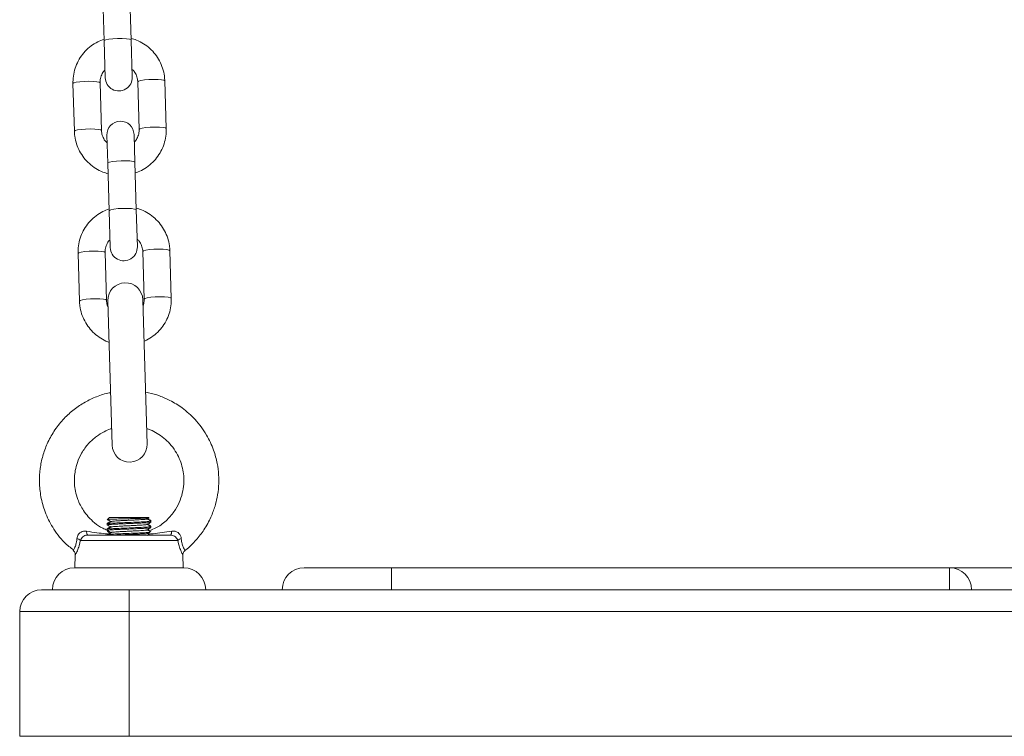
# Model space of a CAD drawing. Units: millimetres. Extents: x -1.9 to 10.2, y 0.6 to 15.2.
# Drawn here: x 2.5 to 2.7, y 10.7 to 10.9 of the extents above; entities that cross this region are included whole.
import ezdxf

# ---------------------------------------------------------------- set-up
doc = ezdxf.new("R2010")
doc.units = ezdxf.units.MM

# ---------------------------------------------------------------- blocks, each defined once
blk = doc.blocks.new('OPSH_K020')
at = {"color": 7, "linetype": 'Continuous', "lineweight": 5, "ltscale": 50}
for p, q in [((2.482623064419386, 10.9098223393903), (2.482946217294739, 10.89893418505562)), ((2.489143488428454, 10.89911811576894), (2.488820335551281, 10.91000627010362)), ((2.489393571333494, 10.89069194514923), (2.489143488428454, 10.89911811576894)), ((2.482946217294739, 10.89893418505562), (2.483196300201598, 10.89050801443591)), ((2.475832673824698, 10.8891726701695), (2.47615582670187, 10.878284515833)), ((2.482353097833766, 10.87846844654632), (2.482029944956594, 10.88935660088282)), ((2.490626159753447, 10.88961173058124), (2.490949312630619, 10.87872357624656)), ((2.497146583764334, 10.87890750695988), (2.496823430887162, 10.88979566129456)), ((2.483585686253718, 10.87738823198015), (2.483774663760414, 10.87102091666929)), ((2.489971934894129, 10.87120484738261), (2.489782957387433, 10.87757216269347)), ((2.483774663760414, 10.87102091666929), (2.484097816637586, 10.86013276233462)), ((2.490295087769482, 10.86031669304793), (2.489971934894129, 10.87120484738261)), ((2.484097816637586, 10.86013276233462), (2.484347899542627, 10.8517065917149)), ((2.490545170676342, 10.85189052242822), (2.490295087769482, 10.86031669304793)), ((2.476984273165726, 10.85037124744849), (2.477307426042898, 10.83948309311199)), ((2.483504697176613, 10.83966702382531), (2.483181544299441, 10.85055517816181)), ((2.491777759096294, 10.85081030786023), (2.492100911973466, 10.83992215352555)), ((2.498298183105362, 10.84010608423887), (2.497975030230009, 10.85099423857355)), ((2.483808614681038, 10.83953948022463), (2.484787600737036, 10.80655400484102)), ((2.492784079617195, 10.80679133479316), (2.491805093563016, 10.83977681017859)), ((2.484157010267154, 10.79001340152354), (2.483705631295379, 10.78956202255176)), ((2.484157010267154, 10.79001340152354), (2.493157010267169, 10.79001340152354)), ((2.493203158686811, 10.7899672531039), (2.493157010267169, 10.79001340152354)), ((2.493561263476295, 10.78931598074632), (2.493568283605782, 10.78928969377012)), ((2.49365701026727, 10.78920089950952), (2.49365701026727, 10.78931598074632)), ((2.49365701026727, 10.78895097418535), (2.49365701026727, 10.78920089950952)), ((2.483657010267052, 10.78869097904135), (2.483657010267052, 10.78857589550535)), ((2.483657010267052, 10.78857589550535), (2.483657010267052, 10.78832602393595)), ((2.483657010267052, 10.787440979042), (2.483657010267052, 10.787325895506)), ((2.483657010267052, 10.787325895506), (2.483657010267052, 10.78707585950542)), ((2.484409429120205, 10.78663405395673), (2.484100947824118, 10.78645541338119)), ((2.493561263476295, 10.78806598074516), (2.493571121334753, 10.78802906785313)), ((2.49365701026727, 10.78795089951018), (2.49365701026727, 10.78806598074516)), ((2.49365701026727, 10.7877010140528), (2.49365701026727, 10.78795089951018)), ((2.4997857008766, 10.78479612270894), (2.477528319657722, 10.78479612270894)), ((2.479217229521964, 10.78601340152272), (2.498096791012358, 10.78601340152272)), ((2.492780268736169, 10.78593712730981), (2.493080842492418, 10.78611118893423)), ((2.475914727037889, 10.78250785102136), (2.475904126471505, 10.78248932711722)), ((2.476365700011229, 10.78148294128732), (2.476287939874965, 10.77851340152301)), ((2.501026080659358, 10.77851340152301), (2.500948090126258, 10.78149173983547)), ((2.476157010267343, 10.77851340152301), (2.501157010266979, 10.77851340152301)), ((2.528657010267125, 10.77851340152301), (2.548657010267561, 10.77851340152301)), ((2.548657010267561, 10.77351340152381), (2.548657010267561, 10.77851340152301)), ((2.548657010267561, 10.77851340152301), (2.676157010268071, 10.77851340152301)), ((2.676157010268071, 10.77351340152381), (2.676157010268071, 10.77851340152301)), ((2.676157010268071, 10.77851340152301), (2.701157010267707, 10.77851340152301)), ((2.468657010267634, 10.77351340152381), (2.488657010268071, 10.77351340152381)), ((2.488657010268071, 10.7685134015228), (2.488657010268071, 10.77351340152381)), ((2.488657010268071, 10.77351340152381), (2.548657010267561, 10.77351340152381)), ((2.548657010267561, 10.77351340152381), (2.676157010268071, 10.77351340152381)), ((2.676157010268071, 10.77351340152381), (2.701157010267707, 10.77351340152381)), ((2.488657010268071, 10.7685134015228), (2.463657010268435, 10.7685134015228)), ((2.463657010268435, 10.74001340152427), (2.463657010268435, 10.7685134015228)), ((2.488657010268071, 10.7685134015228), (2.488657010268071, 10.74001340152427)), ((2.888657010267707, 10.7685134015228), (2.488657010268071, 10.7685134015228)), ((2.488657010268071, 10.74001340152427), (2.463657010268435, 10.74001340152427)), ((2.488657010268071, 10.74001340152427), (2.888657010267707, 10.74001340152427))]:
    blk.add_line(p, q, dxfattribs=at)
at = {"color": 7, "linetype": 'Continuous', "lineweight": 5, "ltscale": 50, "flags": 128}
for points in [[(2.482946217294739, 10.89893418505562), (2.48299106999184, 10.89901046742307), (2.483354956191761, 10.89916212943717), (2.484043283629944, 10.89929739037507), (2.484973029857429, 10.89939993576991), (2.486032053757299, 10.89945739713403), (2.487092621418924, 10.89946284377766), (2.488026812729004, 10.89941561875821), (2.488721950427134, 10.89932141810823), (2.489094190650576, 10.89919160381578), (2.489143488428454, 10.89911811576894)], [(2.496823430887162, 10.88979566129456), (2.496632182745088, 10.88993761017082), (2.496090260772689, 10.89005134553736), (2.495263028755289, 10.89012314923093), (2.494250263083813, 10.89014436066827), (2.493174118244497, 10.89011242143533), (2.492164393188432, 10.89003118387518), (2.491342875659029, 10.88991044643626), (2.49080865279393, 10.88976477183678), (2.490626159753447, 10.88961173058124)], [(2.475832673824698, 10.8891726701695), (2.476015166863363, 10.88932571142323), (2.476549389728461, 10.88947138602452), (2.477370907257864, 10.88959212346163), (2.478380632313929, 10.88967336102178), (2.479456777153246, 10.88970530025654), (2.480469542824721, 10.88968408881919), (2.481296774842122, 10.8896122851238), (2.48183869681634, 10.88949854975726), (2.482029944956594, 10.88935660088282)], [(2.476155821077555, 10.87828471667126), (2.476338319740535, 10.87843755708855), (2.476872542605633, 10.87858323168803), (2.477694060135036, 10.87870396912695), (2.478703785191101, 10.8787852066871), (2.479779930030418, 10.87881714592004), (2.480792695701894, 10.87879593448451), (2.481619927719294, 10.87872413078912), (2.482161849691693, 10.87861039542258), (2.482353097833766, 10.87846844654632)], [(2.497146577350577, 10.87890771129423), (2.49695533562226, 10.87904945583432), (2.496413413648042, 10.87916319120268), (2.495586181630642, 10.87923499489625), (2.494573415959167, 10.87925620633359), (2.493497271121669, 10.87922426710065), (2.492487546065604, 10.8791430295405), (2.491666028534382, 10.87902229210158), (2.491131805669283, 10.87887661750028), (2.490949312630619, 10.87872357624656)], [(2.483774663760414, 10.87102091666929), (2.483819516457515, 10.87109719903674), (2.484183402657436, 10.87124886105084), (2.48487173009562, 10.87138412198874), (2.485801476323104, 10.87148666738358), (2.486860500222974, 10.8715441287477), (2.487921067884599, 10.87154957539133), (2.488855259194679, 10.87150235037188), (2.48955039689281, 10.8714081497219), (2.489922637116251, 10.87127833542945), (2.489971934894129, 10.87120484738261)], [(2.484097816637586, 10.86013276233462), (2.484142669332869, 10.86020904470206), (2.484506555534608, 10.86036070671616), (2.485194882972792, 10.86049596765406), (2.486124629200276, 10.8605985130489), (2.487183653100146, 10.8606559744112), (2.488244220761771, 10.86066142105665), (2.489178412070032, 10.8606141960372), (2.489873549769982, 10.86051999538722), (2.490245789991604, 10.86039018109477), (2.490295087769482, 10.86031669304793)], [(2.476984273165726, 10.85037124744849), (2.47716676620621, 10.85052428870222), (2.477700989071309, 10.8506699633017), (2.478522506600711, 10.85079070074062), (2.479532231656776, 10.85087193830077), (2.480608376496093, 10.85090387753553), (2.481621142167569, 10.85088266609819), (2.482448374184969, 10.8508108624028), (2.482990296157368, 10.85069712703626), (2.483181544299441, 10.85055517816181)], [(2.497975030230009, 10.85099423857355), (2.497783782087936, 10.85113618744981), (2.497241860113718, 10.85124992281635), (2.496414628096318, 10.85132172650992), (2.495401862424842, 10.85134293794727), (2.494325717587344, 10.85131099871433), (2.493315992531279, 10.85122976115417), (2.492494475000058, 10.85110902371525), (2.491960252134959, 10.85096334911577), (2.491777759096294, 10.85081030786023)], [(2.477307420418583, 10.83948329395025), (2.477489919081563, 10.83963613436754), (2.478024141946662, 10.83978180896702), (2.478845659477884, 10.83990254640594), (2.479855384533948, 10.83998378396609), (2.480931529371446, 10.84001572319903), (2.481944295042922, 10.83999451176351), (2.482771527060322, 10.83992270806812), (2.48331344903454, 10.83980897270158), (2.483504697176613, 10.83966702382531)], [(2.498298176693424, 10.84010628857322), (2.498106934965108, 10.84024803311331), (2.49756501299089, 10.84036176848167), (2.49673778097349, 10.84043357217524), (2.495725015302014, 10.84045478361259), (2.494648870462697, 10.84042284437965), (2.493639145406632, 10.84034160681949), (2.49281762787723, 10.84022086938057), (2.492283405012131, 10.84007519477927), (2.492100911973466, 10.83992215352555)], [(2.479217229521964, 10.78601340152272), (2.479169110225484, 10.78602893580319), (2.479122186929089, 10.78607515254407), (2.479077625899663, 10.78615090303174), (2.479036534698025, 10.7862543045012), (2.478999934637613, 10.78638278692415), (2.478968735411399, 10.78653315689189), (2.478943712467299, 10.78670167697783), (2.478925487746892, 10.78688415864235)], [(2.49838853278743, 10.78688415864235), (2.498370308068843, 10.78670167697783), (2.498345285124742, 10.78653315689189), (2.498314085896709, 10.78638278692415), (2.498277485838116, 10.7862543045012), (2.498236394636479, 10.78615090303174), (2.498191833607052, 10.78607515254407), (2.498144910308838, 10.78602893580319), (2.498096791012358, 10.78601340152272)]]:
    blk.add_lwpolyline(points, dxfattribs=at)
at = {"color": 7, "linetype": 'Continuous', "lineweight": 5, "ltscale": 2500}
for centre, radius, start, end in [((2.486294935768456, 10.89059997979166), 0.0031000000000003, 181.6999999833703, 1.700000016971609), ((2.486684321820576, 10.8774801973359), 0.003100000000000246, 1.700000016971609, 181.6999999833703), ((2.487446535109484, 10.85179855707065), 0.0031000000000003, 181.6999999833703, 1.700000016971609), ((2.487806854122027, 10.83965814520161), 0.004000000000000762, 1.700000009326804, 181.7000000093268), ((2.488785840176206, 10.806672669818), 0.004000000000000334, 181.700000009327, 1.699999983285839), ((2.476338140388179, 10.78337158904833), 0.00185629277009284, 50.12168417220095, 77.79590988804776), ((2.500975880147962, 10.78337158904833), 0.00185629277010185, 102.2040901668289, 129.8783159068904), ((2.476157010267343, 10.77351340152381), 0.00500000000000091, 90, 180), ((2.501157010266979, 10.77351340152381), 0.00500000000000091, 0, 90), ((2.528657010267125, 10.77351340152381), 0.00500000000000091, 90, 180), ((2.676157010268071, 10.77351340152381), 0.00500000000000091, 0, 90), ((2.468657010267634, 10.7685134015228), 0.005, 90, 180)]:
    blk.add_arc(centre, radius, start, end, dxfattribs=at)
at = {"color": 7, "linetype": 'Continuous', "lineweight": 5, "ltscale": 50}
for points, knots in [([(2.482934477597155, 10.89932973670511), (2.482450265415537, 10.89915044406189), (2.481395147657167, 10.8987597582036), (2.479932813412233, 10.89781217455857), (2.478574482051044, 10.89659275282793), (2.477453404828339, 10.89515089993074), (2.476598430934246, 10.89354045408254), (2.476041144205738, 10.89180803183262), (2.47582654935286, 10.89032989504994), (2.475831208575983, 10.88944953041573), (2.475832673824698, 10.8891726701695)], [0, 0, 0, 0, 0.1162019328030593, 0.2532086719043933, 0.390173155050557, 0.5270741903009407, 0.6638978166358906, 0.80063935656691, 0.9373043453447313, 1, 1, 1, 1]), ([(2.496823430887162, 10.88979566129456), (2.49679999206819, 10.89017190358391), (2.496739067941235, 10.89114986382629), (2.496370290453342, 10.89269951715141), (2.495664892388959, 10.89437380001436), (2.494673946386683, 10.89590051350933), (2.493434475187314, 10.89723734737345), (2.491977785244671, 10.89833022152925), (2.490528603362691, 10.89911006982948), (2.489537826433661, 10.89938666824128), (2.489132156732012, 10.89949992036964)], [0, 0, 0, 0, 0.08534967604915229, 0.2218479746257214, 0.3584340498481305, 0.495033998785416, 0.6316755007992831, 0.768380902839036, 0.9051644751965997, 1, 1, 1, 1]), ([(2.482029944956594, 10.88935660088282), (2.482030325641972, 10.8895080305665), (2.482031665711474, 10.89004108598965), (2.482249985274393, 10.89093773005879), (2.482650141282647, 10.89178638596968), (2.48303646448403, 10.89216231791215), (2.483144093195733, 10.89226705164401)], [0, 0, 0, 0, 0.1425003783833749, 0.5016229131470814, 0.8611533454449305, 1, 1, 1, 1]), ([(2.489341355922079, 10.8924512655758), (2.489507272175615, 10.89229387116029), (2.489952892996371, 10.89187113844127), (2.490393558862706, 10.89098388792991), (2.490598091362699, 10.89016511672526), (2.490621301954889, 10.88970750516091), (2.490626159753447, 10.88961173058124)], [0, 0, 0, 0, 0.211564601595628, 0.5682239651794043, 0.9096325976372669, 1, 1, 1, 1]), ([(2.490044779991877, 10.86875044042426), (2.490528992171676, 10.86892973306567), (2.491584109931864, 10.86932041892578), (2.493046444174979, 10.87026800257081), (2.494404775537987, 10.87148742429963), (2.495525852760693, 10.87292927719682), (2.496380826652967, 10.87453972304684), (2.496938113381475, 10.87627214529493), (2.497152708236172, 10.87775028207761), (2.497148049013049, 10.87863064671183), (2.497146583764334, 10.87890750695988)], [0, 0, 0, 0, 0.1162019327919364, 0.2532086718945626, 0.3901731550420182, 0.5270741902937016, 0.6638978166299256, 0.8006393565622416, 0.9373043453413538, 0.9999999999999999, 0.9999999999999999, 0.9999999999999999, 0.9999999999999999]), ([(2.47615582670187, 10.878284515833), (2.476179265520841, 10.87790827354365), (2.476240189645978, 10.87693031330309), (2.476608967135689, 10.87538065997614), (2.477314365198254, 10.87370637711501), (2.478305311200529, 10.87217966361823), (2.479544782401717, 10.87084282975411), (2.48100147234436, 10.86974995559831), (2.482450654226341, 10.8689701072999), (2.48344143115537, 10.86869350888628), (2.483847100855201, 10.86858025675792)], [0, 0, 0, 0, 0.08534967604813648, 0.2218479746230398, 0.3584340498438014, 0.4950339987794413, 0.6316755007916552, 0.7683809028297375, 0.9051644751856484, 0.9999999999999999, 0.9999999999999999, 0.9999999999999999, 0.9999999999999999]), ([(2.483637901665134, 10.87562891155176), (2.483471985411597, 10.87578630596909), (2.483026364592661, 10.87620903868628), (2.482585698726325, 10.87709628919947), (2.482381166224513, 10.87791506040412), (2.482357955632324, 10.87837267196664), (2.482353097833766, 10.87846844654632)], [0, 0, 0, 0, 0.2115646016119719, 0.5682239651862389, 0.9096325976350583, 1, 1, 1, 1]), ([(2.490949312630619, 10.87872357624656), (2.49094893194524, 10.87857214656105), (2.490947591877557, 10.87803909113791), (2.490729272314638, 10.87714244707058), (2.490329116306384, 10.87629379115788), (2.489942793105001, 10.87591785921541), (2.489835164393298, 10.87581312548355)], [0, 0, 0, 0, 0.1425003783862513, 0.5016229131574365, 0.861153345462749, 1, 1, 1, 1]), ([(2.484086076938183, 10.8605283139841), (2.483601864758384, 10.86034902134088), (2.482546746998196, 10.85995833548259), (2.481084412755081, 10.85901075183756), (2.479726081392073, 10.85779133010692), (2.478605004169367, 10.85634947720973), (2.477750030277093, 10.85473903136153), (2.477192743548585, 10.85300660911162), (2.476978148693888, 10.85152847232894), (2.476982807917011, 10.85064810769472), (2.476984273165726, 10.85037124744849)], [0, 0, 0, 0, 0.1162019327988966, 0.2532086719008757, 0.3901731550476787, 0.5270741902987137, 0.6638978166343078, 0.8006393565659631, 0.9373043453444361, 1, 1, 1, 1]), ([(2.497975030230009, 10.85099423857355), (2.497951591411038, 10.8513704808629), (2.497890667284082, 10.85234844110528), (2.497521889794371, 10.85389809443041), (2.496816491731806, 10.85557237729336), (2.495825545729531, 10.85709909078832), (2.494586074530162, 10.85843592465244), (2.493129384587519, 10.85952879880824), (2.491680202703719, 10.86030864710847), (2.49068942577469, 10.86058524552027), (2.490283756074859, 10.86069849764863)], [0, 0, 0, 0, 0.08534967604877032, 0.2218479746246859, 0.3584340498464572, 0.495033998783112, 0.631675500796341, 0.7683809028354556, 0.9051644751923806, 0.9999999999999999, 0.9999999999999999, 0.9999999999999999, 0.9999999999999999]), ([(2.483181544299441, 10.85055517816181), (2.483181924984819, 10.8507066078455), (2.483183265052503, 10.85123966326864), (2.483401584615422, 10.85213630733779), (2.483801740623676, 10.85298496324867), (2.484188063825059, 10.85336089519114), (2.484295692538581, 10.853465628923)], [0, 0, 0, 0, 0.1425003783884073, 0.5016229131650264, 0.861153345475709, 0.9999999999999999, 0.9999999999999999, 0.9999999999999999, 0.9999999999999999]), ([(2.490492955264926, 10.85364984285479), (2.490658871518463, 10.85349244843928), (2.491104492337399, 10.85306971572027), (2.491545158203735, 10.8521824652089), (2.491749690705547, 10.85136369400243), (2.491772901297736, 10.85090608243991), (2.491777759096294, 10.85081030786023)], [0, 0, 0, 0, 0.2115646016256252, 0.5682239651958318, 0.9096325976407051, 1, 1, 1, 1]), ([(2.477307426042898, 10.83948309311199), (2.477330864079704, 10.83910684871989), (2.47739178617303, 10.83812888300781), (2.477760585990836, 10.83657928975481), (2.478465892436361, 10.83490476039697), (2.479457179488236, 10.83337896450394), (2.480695377547818, 10.83203870521538), (2.482156822194156, 10.83095862374466), (2.483311437912562, 10.83029582827658), (2.483991194712871, 10.83009201276582), (2.484089887228038, 10.83006242120427)], [0, 0, 0, 0, 0.091932317797729, 0.2389581243908233, 0.3860784774529452, 0.5332137742480054, 0.6803938289240253, 0.8276427119513513, 0.9749757942262015, 1, 1, 1, 1]), ([(2.483849044469025, 10.8381772588109), (2.483822202955707, 10.83822490342936), (2.483616310477373, 10.83859036972535), (2.483536448658924, 10.83911555496707), (2.483510192407266, 10.83957158107114), (2.483504697176613, 10.83966702382531)], [0, 0, 0, 0, 0.1059733735426862, 0.8128871049712307, 1, 1, 1, 1]), ([(2.492100911973466, 10.83992215352555), (2.492101299707429, 10.83977054449315), (2.492102648215223, 10.8392432607543), (2.491953282436953, 10.83873298760409), (2.491846863558749, 10.83836943245842)], [0, 0, 0, 0, 0.2875283649890121, 1, 1, 1, 1]), ([(2.492085974748989, 10.83031293744534), (2.492267743549746, 10.8303834170747), (2.493016431137221, 10.83067371564903), (2.494194344075368, 10.83147439828099), (2.495557365529748, 10.83268390793091), (2.496677186843954, 10.83412841507561), (2.497532497112843, 10.83573815002637), (2.498089693295697, 10.83747076363397), (2.498304309530795, 10.83894885523114), (2.498299648821558, 10.83982922300311), (2.498298183105362, 10.84010608423887)], [0, 0, 0, 0, 0.04735007982797356, 0.19503026143491, 0.3426648951573025, 0.4902311381068705, 0.6377139416375688, 0.7851082638635, 0.9324200712563462, 1, 1, 1, 1]), ([(2.484432137694967, 10.81853080203837), (2.484219399282665, 10.8184993112045), (2.482996182208808, 10.81831824317487), (2.480902995604993, 10.81754240624286), (2.478214071070397, 10.81624340987582), (2.475732324355704, 10.81452099144371), (2.473423640192777, 10.81236043567878), (2.471436410127353, 10.80979028683214), (2.469909185201686, 10.80697624405548), (2.468874621839859, 10.80410823784587), (2.468265476987654, 10.80115894503615), (2.468088827798056, 10.79802888948871), (2.468432357158235, 10.79468000125235), (2.469403760096611, 10.79116955720565), (2.471176354234558, 10.78761150387436), (2.473364529800165, 10.78458447441881), (2.47525765411774, 10.78314386947932), (2.475983384780193, 10.78259161246933)], [0, 0, 0, 0, 0.0139327413182576, 0.08011137660413975, 0.1432145123457587, 0.2073937951113131, 0.2749903171750914, 0.3474114127477745, 0.4171517689975932, 0.4817552563853984, 0.544330260545041, 0.6117004519127547, 0.6841279044986529, 0.7616243008852122, 0.8462872732631598, 0.9410741080399264, 1, 1, 1, 1]), ([(2.501409294112818, 10.78248954214541), (2.501473525006077, 10.78253246134409), (2.502450570753354, 10.78318532507546), (2.503935019632991, 10.78478192632247), (2.505904339410336, 10.78727400731077), (2.507333715679124, 10.78989798573821), (2.508267566488939, 10.7924000915591), (2.509060520649655, 10.79560371226216), (2.509280900761951, 10.79891919272632), (2.508823859305267, 10.80254959934609), (2.50798286668396, 10.80564486595722), (2.50637173004543, 10.80910437713283), (2.503931742816349, 10.81240038561918), (2.501017596106976, 10.81499930493555), (2.498207786753483, 10.81673994618359), (2.495606876378588, 10.81783818941039), (2.493732828372231, 10.81844702180388), (2.492661499834867, 10.81859352415086), (2.492432870902121, 10.8186247887661)], [0, 0, 0, 0, 0.004955120850539302, 0.07537463114334213, 0.1378911446774223, 0.2089154832084169, 0.265856884167345, 0.3088313540472019, 0.4204291403339935, 0.476260748971744, 0.5431946379119614, 0.6253818315982205, 0.7197022009793106, 0.8041664667699263, 0.8744589247652361, 0.9306425817900339, 0.9851986464745013, 1, 1, 1, 1]), ([(2.483723718687543, 10.78709272961714), (2.483352706434744, 10.78723942770557), (2.482291303464081, 10.78765910599213), (2.480806946179655, 10.78872259404852), (2.479346741836707, 10.79009401455914), (2.477987015741746, 10.79185707533725), (2.47696960743815, 10.79384872380615), (2.476236165637602, 10.79643209779897), (2.476078173367569, 10.79869861480438), (2.476344743574373, 10.80089424425933), (2.47684002267124, 10.80276875312484), (2.477800873348315, 10.80488029110347), (2.479279119157582, 10.80691022815881), (2.481063075707425, 10.80853334295716), (2.482804062972718, 10.8095928516741), (2.483990760127199, 10.81015567792383), (2.484593692830458, 10.81032524304283), (2.484674994389934, 10.81034810779784)], [0, 0, 0, 0, 0.03972062009303124, 0.1136339398016046, 0.180115668192684, 0.2391847454761442, 0.3348965370797437, 0.4010101410378621, 0.5061563400605198, 0.5586651986263274, 0.6213419050099789, 0.6988107482136141, 0.7886894517008247, 0.8699237897340029, 0.9375421656958213, 0.9915779666029712, 1, 1, 1, 1]), ([(2.492679606612, 10.81031139695369), (2.492948623132179, 10.81022713597486), (2.494368731520808, 10.80978233160931), (2.496202633275971, 10.80859833192699), (2.498042321389221, 10.80685277671), (2.499243192336507, 10.80526768450909), (2.500161791043865, 10.8035468955768), (2.500985775133813, 10.80119753092185), (2.501280171552935, 10.79866212973502), (2.500983138354059, 10.79603782436789), (2.500368815512047, 10.79391103387752), (2.499286151727574, 10.79174113548834), (2.497620787222331, 10.78965963381415), (2.495690396021018, 10.7880017611169), (2.494194145525398, 10.78738299689576), (2.493601693799064, 10.78713799251091)], [0, 0, 0, 0, 0.02816717004243692, 0.1486913677793836, 0.2129715644097538, 0.2815060813250427, 0.3469373551538256, 0.4074303638304012, 0.529713329765805, 0.5978253579865787, 0.6705280858628809, 0.7499758463939556, 0.8384755286943925, 0.9360431610228176, 1, 1, 1, 1]), ([(2.493588354513122, 10.78921502750381), (2.49361437389598, 10.78921033510596), (2.493784774846063, 10.78917960458784), (2.493354581440144, 10.78912284931903), (2.492297368500658, 10.78904472073009), (2.490619644713661, 10.78896662782245), (2.488659434895453, 10.78888849393297), (2.48670059530923, 10.78881040683518), (2.485016222988634, 10.78873226662836), (2.483977442707328, 10.78865418737041), (2.483530702826101, 10.78860203246768), (2.483657506174495, 10.78857594649708), (2.483657754037267, 10.78857589550535)], [0, 0, 0, 0, 0.02202434036404146, 0.1442374202397946, 0.2664584108371689, 0.3886699098074426, 0.5108924802738594, 0.6331023993717017, 0.7553265486730225, 0.8775348889316846, 0.9997606160336537, 1, 1, 1, 1]), ([(2.483714730075008, 10.78955292377395), (2.483709701302359, 10.78955389062685), (2.483631106628309, 10.78956900157027), (2.48401304082654, 10.78959852781918), (2.484864664869747, 10.78964273789825), (2.486187667474951, 10.78968352057018), (2.487756597525731, 10.78972897865606), (2.489403540073909, 10.78976921229514), (2.490931071104569, 10.78981442755685), (2.492188717182216, 10.78985580359586), (2.492968326550908, 10.78989936723883), (2.493297584498578, 10.78993082120724), (2.493199019951135, 10.78994725423217), (2.493185426210403, 10.78994952062931)], [0, 0, 0, 0, 0.007724208774529062, 0.1207216366918285, 0.2314188591518427, 0.3421558692843802, 0.4511735844006325, 0.5596535489225388, 0.6671515647196322, 0.7733875952498556, 0.8793581500567101, 0.9833614206067373, 0.9999999999999999, 0.9999999999999999, 0.9999999999999999, 0.9999999999999999]), ([(2.484409508828321, 10.78913409591587), (2.48430608911076, 10.78907419789539), (2.484057902791392, 10.788930454808), (2.483809729454151, 10.78878679653099), (2.483664970424798, 10.78870300093513)], [0, 0, 0, 0, 0.4167019261444474, 1, 1, 1, 1]), ([(2.484537636742971, 10.78909201564238), (2.48439292614421, 10.78900820324088), (2.484103446538938, 10.78884054461196), (2.483813902639668, 10.78867299240483), (2.483669101477062, 10.78858919939739)], [0, 0, 0, 0, 0.4998991124488278, 1, 1, 1, 1]), ([(2.483671487394531, 10.78956133290194), (2.483816333118739, 10.78947752031308), (2.484095849518781, 10.78931578275842), (2.484375275669663, 10.78915393385068), (2.484509902862555, 10.78907595523378)], [0, 0, 0, 0, 0.5182011623087179, 1, 1, 1, 1]), ([(2.493633468209737, 10.78895097418535), (2.493639749412978, 10.78894643184321), (2.4936651232656, 10.78892808237651), (2.493457929467695, 10.78889004839402), (2.492992231171229, 10.78884310834474), (2.492324353905133, 10.78880059519724), (2.491546613124228, 10.78876104420306), (2.490543598385557, 10.78871443861317), (2.489410974298153, 10.78866704410939), (2.488315927561416, 10.78862576495339), (2.487216147288564, 10.78858155179296), (2.486172359249395, 10.78853510738554), (2.485267785272299, 10.78849078285748), (2.48471001920916, 10.78845942304724), (2.48433784304143, 10.78843213443724), (2.483967197515085, 10.7883995410084), (2.483687495598133, 10.78836232473986), (2.483678029064322, 10.78833509345714), (2.483674876186342, 10.78832602393595)], [0, 0, 0, 0, 0.0226803440972933, 0.09162059660346047, 0.1806020768554245, 0.2413278805701179, 0.2971440998116527, 0.3787088877408594, 0.4586602249437138, 0.5187849418065024, 0.587241813522464, 0.670503044013242, 0.7335314697886959, 0.8010148201689777, 0.8291304846201433, 0.8630640087831185, 0.9543927565315099, 1, 1, 1, 1]), ([(2.492781845221543, 10.78968938514663), (2.492742564181754, 10.78967432837089), (2.492662917360576, 10.78964379902936), (2.492267129417087, 10.7895957324472), (2.49169237753631, 10.78955001265786), (2.490951372688869, 10.78950561601778), (2.490085214816645, 10.78945757189831), (2.489142513444676, 10.78941028108602), (2.488175924494499, 10.78936672901), (2.487232988218238, 10.78931945197291), (2.486366396273297, 10.78927140359519), (2.48562453312843, 10.78922698457609), (2.485049700986565, 10.78918129534395), (2.484661258293272, 10.78913453594032), (2.484583063904211, 10.78910525388164), (2.484546212435816, 10.78909145382568)], [0, 0, 0, 0, 0.07634560119197314, 0.1547994734594364, 0.2320559028660606, 0.3087394979175052, 0.3870903632355767, 0.4650423064677604, 0.5413790985103359, 0.6193243013234516, 0.697678258106166, 0.7743704010496769, 0.8516165945847645, 0.9300698378705858, 1, 1, 1, 1]), ([(2.492775730477661, 10.78843442524339), (2.492920276326913, 10.78851815081543), (2.493209407510221, 10.78868562483331), (2.493498668774919, 10.78885302693743), (2.493643319157854, 10.78893673942002)], [0, 0, 0, 0, 0.4999317183818317, 1, 1, 1, 1]), ([(2.492782582263317, 10.78968872332553), (2.492927312971005, 10.78977254969323), (2.493072947512701, 10.7898568995497), (2.493218546243952, 10.78994119402341), (2.493219449857861, 10.78994171717204)], [0, 0, 0, 0, 0.9937938138168215, 0.9999999999999999, 0.9999999999999999, 0.9999999999999999, 0.9999999999999999]), ([(2.493644917969505, 10.7892142000037), (2.49350011669776, 10.7892979926819), (2.493219750205753, 10.78946023338176), (2.492939446010496, 10.78962257711464), (2.492803910910879, 10.78970107495479)], [0, 0, 0, 0, 0.5164713873606346, 1, 1, 1, 1]), ([(2.493635910233934, 10.78933499781488), (2.493491269433434, 10.78941872720861), (2.493247179279933, 10.78956002565974), (2.493003274916191, 10.78970138604745), (2.492903901258614, 10.78975898033605)], [0, 0, 0, 0, 0.5925712186704873, 1, 1, 1, 1]), ([(2.478925487746892, 10.78688415864235), (2.47882696306624, 10.78689599246536), (2.478491136855155, 10.78693632862814), (2.477964091234753, 10.78686300893969), (2.477538188935796, 10.78663054626486), (2.477205400866296, 10.78634694138418), (2.477029092522571, 10.78611294968323), (2.476814763715083, 10.78568914882635), (2.476770032506465, 10.78542185628794), (2.476730550599314, 10.78518593109766)], [0, 0, 0, 0, 0.09535644577247684, 0.3250271279893473, 0.4978841414256553, 0.5449184393279963, 0.736428273486475, 0.767358975749756, 1, 1, 1, 1]), ([(2.478925487746892, 10.78688415864235), (2.479729588294504, 10.78676294673278), (2.481182870773409, 10.78654387569259), (2.482948623535776, 10.7863308077176), (2.483921316959822, 10.7862407595585), (2.484288195748377, 10.78620679535197)], [0, 0, 0, 0, 0.4354906614190504, 0.7870793639597952, 0.9999999999999999, 0.9999999999999999, 0.9999999999999999, 0.9999999999999999]), ([(2.493588332408763, 10.78796503203739), (2.493614361002983, 10.78796033812796), (2.493784775801032, 10.78792960609826), (2.493354585742054, 10.78787284931968), (2.492297367347419, 10.78779472073074), (2.490619645022889, 10.7877166278231), (2.488659434813599, 10.78763849393181), (2.486700595331058, 10.78756040683584), (2.485016222983177, 10.78748226662901), (2.483977442709147, 10.78740418737107), (2.483530702826101, 10.78735203246833), (2.483657506174495, 10.78732594649591), (2.483657754037267, 10.787325895506)], [0, 0, 0, 0, 0.022031275322089, 0.1442434885683165, 0.2664636124800697, 0.3886742448320281, 0.5108959486016205, 0.6331050010923508, 0.7553282836856515, 0.8775357573483978, 0.999760617731158, 1, 1, 1, 1]), ([(2.483663655522832, 10.78831607677603), (2.483808441629662, 10.78823226099848), (2.484090524163548, 10.78806896517381), (2.484372678158252, 10.78790555329579), (2.484510009368023, 10.78782601676357)], [0, 0, 0, 0, 0.5132756905378956, 1, 1, 1, 1]), ([(2.484409612561649, 10.78788415811323), (2.484306181451757, 10.7878242560073), (2.48405794854807, 10.7876804919706), (2.483809751374793, 10.78753681315357), (2.483664970424798, 10.78745300093397)], [0, 0, 0, 0, 0.4166696244197729, 0.9999999999999999, 0.9999999999999999, 0.9999999999999999, 0.9999999999999999]), ([(2.483667058513674, 10.78706379301548), (2.483811719877849, 10.78698007837193), (2.484092680972026, 10.7868174879095), (2.484373570305252, 10.78665482615907), (2.484509835221616, 10.78657591575757)], [0, 0, 0, 0, 0.5148804145040322, 0.9999999999999999, 0.9999999999999999, 0.9999999999999999, 0.9999999999999999]), ([(2.484537636742971, 10.78784201564122), (2.484392955671865, 10.78775821919407), (2.484103477436292, 10.78759055905903), (2.48381393217096, 10.78742300835074), (2.483669101477062, 10.78733919939805)], [0, 0, 0, 0, 0.4997994808670156, 1, 1, 1, 1]), ([(2.484537636742971, 10.78659201564187), (2.48439298530684, 10.78650823512908), (2.484103508522821, 10.78634057337331), (2.483813961811393, 10.78617302427665), (2.483669101477062, 10.7860891993987)], [0, 0, 0, 0, 0.4996996068627566, 1, 1, 1, 1]), ([(2.48368911151374, 10.78701201695912), (2.483683928829123, 10.78701929219096), (2.483667795360816, 10.78704193966951), (2.483874013409149, 10.78675229158034), (2.484142538138258, 10.78639863278477), (2.484288195748377, 10.78620679535197)], [0, 0, 0, 0, 0.1780042739007354, 0.5541195296795136, 0.9999999999999999, 0.9999999999999999, 0.9999999999999999, 0.9999999999999999]), ([(2.493617765536328, 10.78768476135338), (2.493589979370881, 10.78767377440818), (2.493524895009614, 10.78764803936065), (2.493151508368101, 10.78760736169352), (2.492558214982637, 10.78756354792677), (2.491721011821937, 10.78751939130416), (2.490616917231819, 10.78746763680101), (2.489515246141309, 10.78742170900296), (2.488482477570869, 10.78738176045954), (2.487443892961892, 10.78734119817818), (2.486412743910478, 10.78729616524834), (2.485468418160963, 10.78725092782952), (2.484624917269684, 10.78720652790071), (2.483996026863679, 10.78715393097809), (2.483651674636349, 10.78710850228526), (2.483706543907829, 10.78708412681954), (2.483725153666455, 10.78707585950542)], [0, 0, 0, 0, 0.05484653418020467, 0.1284686669897173, 0.1932568046585676, 0.2702761005632771, 0.3573139465687554, 0.4418854915820844, 0.4921268584563642, 0.5600839422919054, 0.6461538263413361, 0.7057429758722157, 0.7811231727721848, 0.8771756081715701, 0.9583422188437292, 1, 1, 1, 1]), ([(2.493313101678723, 10.78663025562673), (2.493301989603424, 10.78662778557737), (2.493173746643151, 10.78659927905755), (2.492237228261729, 10.78654472014568), (2.490636427357458, 10.78646662793835), (2.48865244901026, 10.78638849405252), (2.486711756873774, 10.78631040623804), (2.485133530910389, 10.78623925542161), (2.484568678126379, 10.78619417482878), (2.484330018258333, 10.78617512751407)], [0, 0, 0, 0, 0.01628255870622297, 0.1879148086226601, 0.3595337296558442, 0.5311681981476419, 0.7027849006007065, 0.8744215862156475, 1, 1, 1, 1]), ([(2.492757198504478, 10.78718266319083), (2.492723622770427, 10.78716996578078), (2.492649127763798, 10.78714179384224), (2.492270445751274, 10.78709616290871), (2.491698752512093, 10.78705040652676), (2.490958696858797, 10.78700604748155), (2.490093619198888, 10.78695801396134), (2.489151336816576, 10.78691069547494), (2.48818475770895, 10.78686714270771), (2.487241380827982, 10.78681989376673), (2.48637381206936, 10.78677183628315), (2.485630646997379, 10.78672737519264), (2.485054104718074, 10.7866817345257), (2.484662930997729, 10.78663483355194), (2.484583206161915, 10.786605398147), (2.484545434455868, 10.7865914523627)], [0, 0, 0, 0, 0.065108794826981, 0.1444579028248403, 0.2226153663169929, 0.3001559111712644, 0.3793933137013127, 0.4582471398044549, 0.5354542233819061, 0.614273963419129, 0.6935269993779741, 0.7711107706306797, 0.84921647166968, 0.9285623989294354, 1, 1, 1, 1]), ([(2.492765462315219, 10.78843490142208), (2.492729839219464, 10.7884213940597), (2.492653403869554, 10.78839241173955), (2.492268634567154, 10.78834594638829), (2.491695607564907, 10.78830020985333), (2.490955024812138, 10.78825583170692), (2.49008942079854, 10.78820779294801), (2.489146924599481, 10.78816048821318), (2.488180341071711, 10.78811693592252), (2.487237183699108, 10.7880696728771), (2.486370102955334, 10.78802161989006), (2.485627588466741, 10.78797717995985), (2.485051900775943, 10.78793151494938), (2.484662093820589, 10.78788468473977), (2.484583135741559, 10.78785532600523), (2.484545825604073, 10.7878414530951)], [0, 0, 0, 0, 0.06899773077678308, 0.1480462513284055, 0.2258979455916469, 0.3031536879391318, 0.3820946733043777, 0.4606436236172762, 0.5375585507071293, 0.6160871266686716, 0.6950374566436247, 0.772319036815198, 0.8501397909768361, 0.9291864102976634, 1, 1, 1, 1]), ([(2.492771480139709, 10.78718223280157), (2.49291618220559, 10.78726605923475), (2.493205647693685, 10.78743374764417), (2.49349525125217, 10.78760132444768), (2.493640083723221, 10.78768513061004)], [0, 0, 0, 0, 0.4998940207680449, 1, 1, 1, 1]), ([(2.493477953616093, 10.78681083031915), (2.493388751114253, 10.78686244986238), (2.493164057923423, 10.78699247491204), (2.492939419056711, 10.78712258736232), (2.492803961124082, 10.78720104557215)], [0, 0, 0, 0, 0.3969969061861918, 1, 1, 1, 1]), ([(2.493644917969505, 10.78796420000253), (2.493500087155553, 10.7880480086169), (2.493219814028635, 10.78821019303905), (2.492939605845095, 10.78837248335731), (2.49280419491879, 10.78845091034054)], [0, 0, 0, 0, 0.5167488472913713, 1, 1, 1, 1]), ([(2.493476536459639, 10.78692726591362), (2.493384948485982, 10.78698027658902), (2.493193960564895, 10.78709081947454), (2.493003211482574, 10.78720139898905), (2.492903935837603, 10.78725895026218)], [0, 0, 0, 0, 0.4795485123213469, 1, 1, 1, 1]), ([(2.493635910233934, 10.78808499781371), (2.493491224871832, 10.78816874453878), (2.493247198952304, 10.78830999152342), (2.493003418421722, 10.78845129276306), (2.492904177759556, 10.78850881511062)], [0, 0, 0, 0, 0.5929098166236767, 1, 1, 1, 1]), ([(2.493025824785946, 10.78620679535197), (2.493125746055739, 10.78633773730144), (2.493302503742598, 10.78656936963125), (2.493532505339317, 10.78688240511838), (2.493676786943979, 10.78708453854233), (2.493648224291974, 10.78704465973897), (2.493646032377001, 10.78704159941663)], [0, 0, 0, 0, 0.2952923491223761, 0.5223631886406469, 0.9633458711567104, 1, 1, 1, 1]), ([(2.493025824785946, 10.78620679535197), (2.493392695610964, 10.78624076315282), (2.494433640249554, 10.78633714203352), (2.496202742444439, 10.78655385099046), (2.497657043308209, 10.78677361895825), (2.49838853278743, 10.78688415864235)], [0, 0, 0, 0, 0.2129118431474577, 0.6041075672359223, 1, 1, 1, 1]), ([(2.500583469935009, 10.78518593109766), (2.500568174211367, 10.78530621257596), (2.500525421286511, 10.78564241014283), (2.50029372717654, 10.78614097254649), (2.499979608362992, 10.786471163241), (2.499625728361934, 10.7867222082059), (2.499381699941296, 10.78682495047906), (2.498911945662257, 10.78692542190765), (2.498642978313001, 10.78690421786087), (2.49838853278743, 10.78688415864235)], [0, 0, 0, 0, 0.1196803855207337, 0.3345174554910105, 0.5142265330107775, 0.5399286974800624, 0.7435598746814018, 0.7574053401651473, 1, 1, 1, 1]), ([(2.475904126471505, 10.78248932711722), (2.475900950290452, 10.78248379824618), (2.475876496970159, 10.78244123165132), (2.476017682191014, 10.78268062323696), (2.476337415559101, 10.78332016009881), (2.476636665742262, 10.78428517664361), (2.47670443770221, 10.78493539752162), (2.476730550599314, 10.78518593109766)], [0, 0, 0, 0, 0.04008694457766427, 0.30862805224632, 0.6226692194170868, 0.8546124352352434, 0.9999999999999999, 0.9999999999999999, 0.9999999999999999, 0.9999999999999999]), ([(2.477528319657722, 10.78479612270894), (2.477466193751752, 10.78449012056626), (2.477306228547604, 10.78370220941724), (2.476900144984029, 10.78253061813848), (2.476511444572679, 10.78172326858657), (2.47634506081522, 10.78142348430629), (2.476373412284374, 10.78147577383243), (2.4763771361213, 10.78148264182346)], [0, 0, 0, 0, 0.1531090656108534, 0.3942336427459582, 0.7049541818938113, 0.9612470749738239, 1, 1, 1, 1]), ([(2.477528319657722, 10.78479612270894), (2.477594323172525, 10.78494259949548), (2.477725634225862, 10.78523400854465), (2.478091487962956, 10.78561119499864), (2.478535195430595, 10.78589087742876), (2.478928362957959, 10.78600350421402), (2.47915450378423, 10.78601125237947), (2.479217229521964, 10.78601340152272)], [0, 0, 0, 0, 0.2420783136335466, 0.4816040289601269, 0.7071872797994883, 0.9187811675299962, 1, 1, 1, 1]), ([(2.493134453035964, 10.78635985802612), (2.493124848731895, 10.78635862752162), (2.493035895049616, 10.78634723076902), (2.492630948117949, 10.78631969316666), (2.491978952321006, 10.78628223319174), (2.490978906880628, 10.78623405912731), (2.489895954980966, 10.78618674215249), (2.48875065231914, 10.78614176462179), (2.487662081335657, 10.78610020110682), (2.486750547639531, 10.7860610134212), (2.486145621640389, 10.78603324683172), (2.485875629849033, 10.78602030543698), (2.485774447786753, 10.78601537943723), (2.485740035755953, 10.78601369436547), (2.48573405541174, 10.78601340152272)], [0, 0, 0, 0, 0.01045160722373822, 0.09680128325982539, 0.2342242649715144, 0.3529589317985428, 0.5111642802416053, 0.6301264947151188, 0.7490119616551277, 0.8862796725279632, 0.9573572921796055, 0.9853487269443909, 0.997453807666983, 1, 1, 1, 1]), ([(2.4997857008766, 10.78479612270894), (2.499756251731014, 10.78487042374582), (2.499671349482014, 10.78508463454818), (2.49943128749328, 10.78541027969186), (2.499051985249025, 10.78573563580721), (2.49859532258597, 10.78596891609959), (2.498262551378502, 10.78599861024304), (2.498096791012358, 10.78601340152272)], [0, 0, 0, 0, 0.1219884803681006, 0.3516942936949296, 0.5707992227746918, 0.7862060298934338, 1, 1, 1, 1]), ([(2.500932346891204, 10.78149132758335), (2.500918934498259, 10.78151424570751), (2.500891372324986, 10.78156134194978), (2.500577863145736, 10.78218213977561), (2.500143366538396, 10.78321630698156), (2.499912482657237, 10.78423612528422), (2.4997857008766, 10.78479612270894)], [0, 0, 0, 0, 0.2354422830260498, 0.4838287222916932, 0.7165626612949032, 1, 1, 1, 1]), ([(2.500583469935009, 10.78518593109766), (2.500584237661315, 10.78517530230602), (2.500614315127677, 10.78475889487527), (2.5006932732922, 10.78430802481671), (2.500880446210431, 10.78362465431746), (2.501106998763134, 10.78304458457205), (2.501378016546369, 10.7825407712935), (2.501400998720783, 10.78250350677263), (2.501412853616785, 10.78248428461666)], [0, 0, 0, 0, 0.00591062765219355, 0.2315624903124072, 0.2635788420223114, 0.4867092969683402, 0.7352292566933442, 1, 1, 1, 1]), ([(2.475876348975362, 10.78245385940318), (2.475942899136498, 10.7824079532129), (2.47611472583776, 10.78228942744136), (2.476267660533267, 10.78200648483107), (2.476358960309881, 10.78172038444973), (2.476359915935973, 10.78154850346982), (2.476360287582793, 10.78148165818493)], [0, 0, 0, 0, 0.2119329418715365, 0.5471923214368531, 0.8239010595406565, 1, 1, 1, 1]), ([(2.500950614617977, 10.78148090259492), (2.500958529763011, 10.78160556616604), (2.500975678642135, 10.78187566109591), (2.501150860080088, 10.78223283057196), (2.501349603782728, 10.7823950255588), (2.501434741005141, 10.7824645061537)], [0, 0, 0, 0, 0.3288565997440366, 0.7124976377914553, 1, 1, 1, 1])]:
    blk.add_open_spline(points, degree=3, knots=knots, dxfattribs=at)

msp = doc.modelspace()

# ---------------------------------------------------------------- block references
msp.add_blockref('OPSH_K020', (0, 0))

doc.saveas('drawing.dxf')
